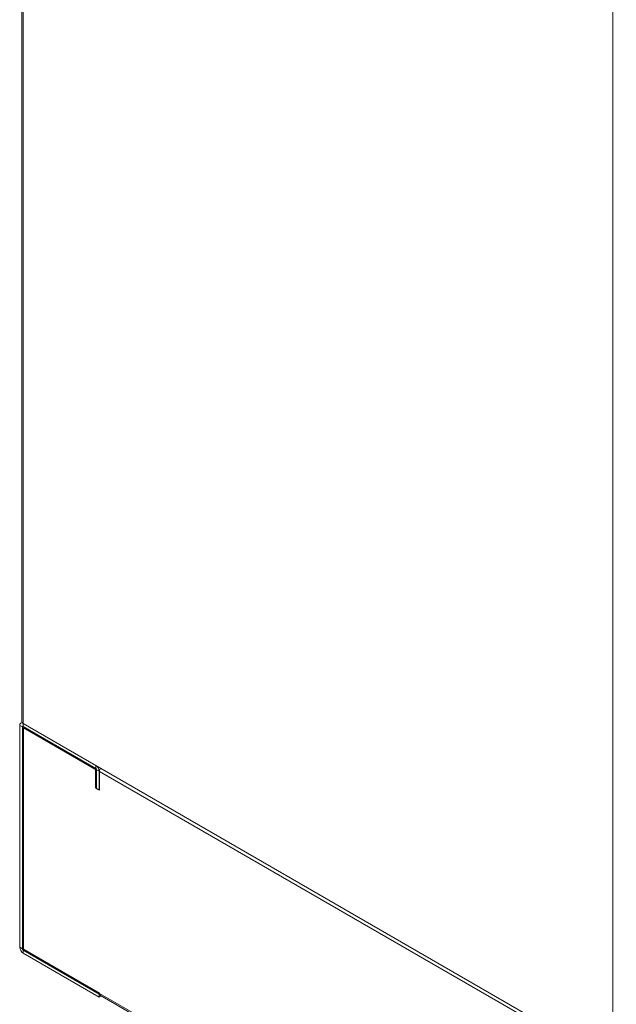
# Model space of a CAD drawing. Units: millimetres. Extents: x 63 to 8538, y 73 to 6060.
# Drawn here: x 6736 to 7161, y 2603 to 3303 of the extents above; entities that cross this region are included whole.
import ezdxf

# ---------------------------------------------------------------- set-up
doc = ezdxf.new("R2010")
doc.units = ezdxf.units.MM
doc.header["$LTSCALE"] = 5

msp = doc.modelspace()

# ---------------------------------------------------------------- linework, layer by layer
at = {"color": 7, "linetype": 'Continuous', "lineweight": 18, "ltscale": 20}
for p, q in [((6737.69, 3566.1), (6737.69, 2804.24)), ((6738.71, 3564.93), (6738.71, 2802.83)), ((7158.07, 3320.47), (7158.07, 2563.1)), ((6738.14, 2800.32), (6736.25, 2801.41)), ((6736.25, 2643.76), (6736.25, 2801.41)), ((6737.91, 2803.54), (6736.97, 2803)), ((6738.14, 2800.32), (6738.14, 2642.67)), ((6790.37, 2773), (6738.71, 2802.83)), ((6738.71, 2800.65), (6738.71, 2802.83)), ((7160.52, 2559.32), (6738.71, 2802.83)), ((6790.37, 2770.82), (6738.71, 2800.65)), ((6739.55, 2800.16), (6738.85, 2799.75)), ((6738.85, 2642.43), (6738.85, 2799.75)), ((6738.85, 2799.75), (6790.23, 2770.09)), ((6790.77, 2770.4), (6790.23, 2770.09)), ((6790.37, 2770.82), (6790.37, 2773)), ((6790.23, 2756.91), (6790.23, 2770.09)), ((6790.94, 2769.84), (6792.82, 2768.75)), ((6790.94, 2756.34), (6790.94, 2769.84)), ((6792.82, 2755.25), (6792.82, 2768.75)), ((6793.06, 2755.28), (6793.06, 2768.62)), ((6793.06, 2768.62), (7103.71, 2589.28)), ((6790.94, 2757.32), (6790.23, 2756.91)), ((6793.06, 2755.28), (6790.23, 2756.91)), ((6792.82, 2755.25), (6790.94, 2756.34)), ((6738.14, 2642.67), (6736.25, 2643.76)), ((6738.71, 2641.69), (6792.82, 2610.45)), ((6738.71, 2641.69), (6738.71, 2639.52)), ((6792.82, 2608.28), (6738.71, 2639.52)), ((6738.85, 2642.43), (6793.06, 2611.13)), ((6792.82, 2610.45), (6793.08, 2610.6)), ((6792.82, 2610.45), (6792.82, 2608.28)), ((6793.06, 2611.13), (6793.06, 2610.97)), ((7103.71, 2431.63), (6793.06, 2610.97)), ((6792.82, 2608.28), (6794.26, 2609.1)), ((6793.78, 2609.38), (7103.95, 2430.32))]:
    msp.add_line(p, q, dxfattribs=at)
at = {"color": 8, "linetype": 'Continuous', "lineweight": 18, "ltscale": 20}
for p, q in [((6738.71, 2800.65), (6738.14, 2800.32)), ((6793.07, 2768.9), (6792.82, 2768.75)), ((6738.14, 2642.67), (6738.85, 2643.08)), ((6738.71, 2641.69), (6739.41, 2642.1))]:
    msp.add_line(p, q, dxfattribs=at)
at = {"color": 7, "linetype": 'Continuous', "lineweight": 18, "ltscale": 400}
for centre, radius, start, end in [((6737.75, 2801.65), 1.51, 50.79671, 189.21404), ((6739.43, 2804.41), 1.74, 185.6948, 245.62534), ((6738.48, 2800.38), 0.349, 50.79671, 189.21404), ((6787.5, 2768.51), 5.33, 2.60548, 57.39452), ((6789.71, 2769.79), 1.23, 2.60548, 57.39452), ((6798.11, 2768.43), 5.06, 149.02216, 177.87638), ((6741.58, 2644), 5.33, 182.60548, 237.39452), ((6739.37, 2642.73), 1.23, 182.60548, 237.39452), ((6794.71, 2610.76), 1.66, 172.74417, 235.94365)]:
    msp.add_arc(centre, radius, start, end, dxfattribs=at)

doc.saveas('drawing.dxf')
